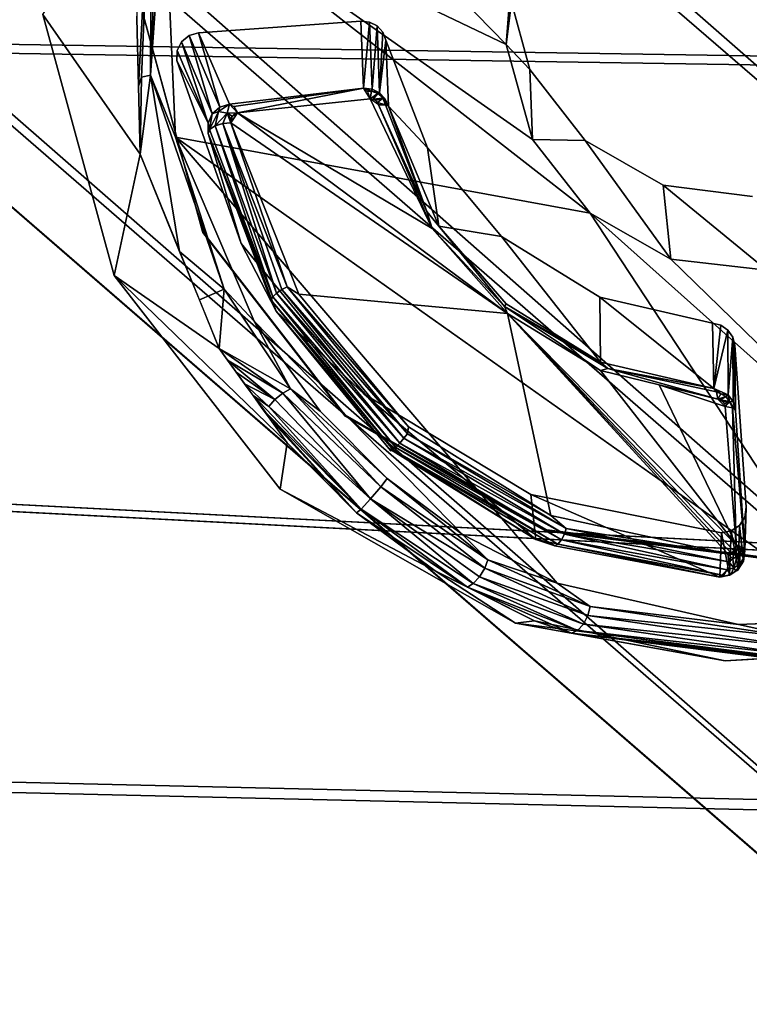
# Model space of a CAD drawing. Units: inches. Extents: x -10.2 to 10.2, y -10.6 to 10.6.
# Drawn here: x 4.5 to 5, y -6.4 to -5.8 of the extents above; entities that cross this region are included whole.
import ezdxf

# ---------------------------------------------------------------- set-up
doc = ezdxf.new("R2010")
doc.units = ezdxf.units.IN
doc.header["$MEASUREMENT"] = 0
for name, color, linetype in [('SEAT-BASE', 5, 'Continuous'), ('SEAT-CUSHION', 5, 'Continuous'), ('SEAT-SEAT', 5, 'Continuous'), ('SEAT-SPACER', 5, 'Continuous')]:
    doc.layers.add(name, color=color, linetype=linetype)

msp = doc.modelspace()

# ---------------------------------------------------------------- linework, layer by layer
at = {"layer": 'SEAT-BASE'}
for points in [[(7.3318, -7.34367, 28.6727), (2.00363, -2.72652, 28.26489), (1.95592, -2.76454, 28.44917), (7.16844, -7.25268, 28.82619)], [(7.3318, -7.34367, 28.6727), (2.00363, -2.72652, 28.26489), (1.98586, -2.76454, 28.07537), (7.19136, -7.27561, 28.49299)], [(7.16844, -7.25268, 28.82619), (1.95592, -2.76454, 28.44917), (1.85551, -2.86841, 28.57883), (6.96809, -7.24088, 28.95948)], [(7.19136, -7.27561, 28.49299), (1.98586, -2.76454, 28.07537), (1.90737, -2.86841, 27.93138), (7.01036, -7.28975, 28.34074)], [(6.96809, -7.24088, 28.95948), (1.85551, -2.86841, 28.57883), (1.72931, -3.01029, 28.61912), (6.77016, -7.35404, 29.02243)], [(7.01036, -7.28975, 28.34074), (1.90737, -2.86841, 27.93138), (1.7892, -3.01029, 27.87151), (6.82736, -7.41909, 28.27645)], [(6.77016, -7.35404, 29.02243), (1.72931, -3.01029, 28.61912), (1.61114, -3.15218, 28.55925), (6.68647, -7.56589, 28.95871)], [(6.82736, -7.41909, 28.27645), (1.7892, -3.01029, 27.87151), (1.663, -3.15218, 27.91181), (6.73874, -7.62095, 28.3538)], [(6.68647, -7.56589, 28.95871), (1.61114, -3.15218, 28.55925), (1.53265, -3.25605, 28.41527), (6.72698, -7.76216, 28.82498)], [(6.73874, -7.62095, 28.3538), (1.663, -3.15218, 27.91181), (1.5626, -3.25605, 28.04146), (6.7601, -7.79753, 28.51066)], [(6.7601, -7.79753, 28.51066), (1.5626, -3.25605, 28.04146), (1.51489, -3.29406, 28.22574), (6.82833, -7.89912, 28.65136)], [(6.72698, -7.76216, 28.82498), (1.53265, -3.25605, 28.41527), (1.51489, -3.29406, 28.22574), (6.84066, -7.91049, 28.67134)]]:
    msp.add_3dface(points, dxfattribs=at)
at = {"layer": 'SEAT-CUSHION'}
for points in [[(-2.02497, -5.5029, 29.78196), (-2.36161, -5.19071, 29.75633), (8.20056, -5.44801, 30.06011), (8.02362, -5.87109, 30.09411)], [(-2.35996, -5.19433, 29.67542), (-2.02336, -5.50696, 29.70108), (8.02764, -5.8754, 30.01324), (8.20415, -5.45183, 29.9792)], [(-1.66129, -5.78311, 29.80818), (-2.02497, -5.5029, 29.78196), (8.02362, -5.87109, 30.09411), (7.8019, -6.27239, 30.12692)], [(-2.02336, -5.50696, 29.70108), (-1.6597, -5.78767, 29.72732), (7.80655, -6.27737, 30.04612), (8.02764, -5.8754, 30.01324)], [(-1.27594, -6.03269, 29.83464), (-1.66129, -5.78311, 29.80818), (7.8019, -6.27239, 30.12692), (7.51656, -6.6311, 30.1551)], [(-1.6597, -5.78767, 29.72732), (-1.27405, -6.0373, 29.75379), (7.52171, -6.63684, 30.07438), (7.80655, -6.27737, 30.04612)], [(-0.87192, -6.25081, 29.86094), (-1.27594, -6.03269, 29.83464), (7.51656, -6.6311, 30.1551), (7.16087, -6.92074, 30.1746)], [(-1.27405, -6.0373, 29.75379), (-0.87022, -6.25636, 29.78014), (7.16651, -6.92751, 30.094), (7.52171, -6.63684, 30.07438)], [(-0.45389, -6.44082, 29.88688), (-0.87192, -6.25081, 29.86094), (7.16087, -6.92074, 30.1746), (6.75502, -7.13572, 30.18453)], [(-0.87022, -6.25636, 29.78014), (-0.45201, -6.44665, 29.80611), (6.76063, -7.14296, 30.10398), (7.16651, -6.92751, 30.094)]]:
    msp.add_3dface(points, dxfattribs=at)
at = {"layer": 'SEAT-SEAT'}
for points in [[(-3.99136, -5.24662, 29.50914), (-3.67626, -5.68748, 29.53913), (9.44258, -5.89078, 29.93007), (9.61234, -5.37711, 29.88535)], [(9.61722, -5.38242, 29.4781), (9.44822, -5.89686, 29.52264), (-3.67343, -5.69286, 29.13279), (-3.98857, -5.25144, 29.10285)], [(-3.67626, -5.68748, 29.53913), (-3.31823, -6.09415, 29.57121), (9.23102, -6.38857, 29.97569), (9.44258, -5.89078, 29.93007)], [(9.44822, -5.89686, 29.52264), (9.2375, -6.39555, 29.56809), (-3.31534, -6.10012, 29.16481), (-3.67343, -5.69286, 29.13279)], [(-3.31823, -6.09415, 29.57121), (-2.92416, -6.46591, 29.60491), (8.97331, -6.86411, 30.02063), (9.23102, -6.38857, 29.97569)], [(9.2375, -6.39555, 29.56809), (8.98067, -6.87212, 29.61291), (-2.9212, -6.4725, 29.19845), (-3.31534, -6.10012, 29.16481)]]:
    msp.add_3dface(points, dxfattribs=at)
at = {"layer": 'SEAT-SPACER'}
for points in [[(4.8519, -5.81493, 28.86169), (4.63686, -5.712, 28.82524), (4.66472, -5.62355, 28.85054)], [(4.66472, -5.62355, 28.85054), (4.8597, -5.75323, 28.86919), (4.8519, -5.81493, 28.86169)], [(4.62898, -5.6855, 28.83697), (4.62066, -5.84117, 28.77652), (4.61964, -5.7984, 28.79678)], [(4.62066, -5.84117, 28.77652), (4.62898, -5.6855, 28.83697), (4.62255, -5.83544, 28.76792)], [(4.62822, -5.83416, 28.76698), (4.62255, -5.83544, 28.76792), (4.62898, -5.6855, 28.83697)], [(4.63413, -5.68591, 28.83414), (4.62822, -5.83416, 28.76698), (4.62898, -5.6855, 28.83697)], [(4.62822, -5.83416, 28.76698), (4.63413, -5.68591, 28.83414), (4.63686, -5.712, 28.82524)], [(4.56063, -5.79602, 29.38507), (4.61758, -5.71285, 28.83729), (4.62169, -5.88394, 28.75626)], [(4.63686, -5.712, 28.82524), (4.64402, -5.87321, 28.74714), (4.62822, -5.83416, 28.76698)], [(4.90457, -5.92102, 28.85327), (4.63686, -5.712, 28.82524), (4.86841, -5.87456, 28.85415)], [(4.90457, -5.92102, 28.85327), (4.64402, -5.87321, 28.74714), (4.63686, -5.712, 28.82524)], [(4.8519, -5.81493, 28.86169), (4.86841, -5.87456, 28.85415), (4.63686, -5.712, 28.82524)], [(4.56063, -5.79602, 29.38507), (4.62169, -5.88394, 28.75626), (4.6054, -5.96007, 29.39773)], [(4.76224, -5.84239, 28.91622), (4.7659, -5.80089, 29.37896), (4.76059, -5.80031, 29.37883)], [(4.7659, -5.80089, 29.37896), (4.76224, -5.84239, 28.91622), (4.76755, -5.84292, 28.91691)], [(4.77068, -5.80329, 29.37922), (4.7659, -5.80089, 29.37896), (4.76755, -5.84292, 28.91691)], [(4.76755, -5.84292, 28.91691), (4.77224, -5.84524, 28.9174), (4.77068, -5.80329, 29.37922)], [(4.7743, -5.80722, 29.37957), (4.77068, -5.80329, 29.37922), (4.77224, -5.84524, 28.9174)], [(4.65254, -5.80922, 29.3776), (4.64778, -5.81318, 29.3778), (4.66709, -5.85857, 28.86758)], [(4.65852, -5.80751, 29.37758), (4.65254, -5.80922, 29.3776), (4.67182, -5.8543, 28.86928)], [(4.65254, -5.80922, 29.3776), (4.66709, -5.85857, 28.86758), (4.67182, -5.8543, 28.86928)], [(4.65852, -5.80751, 29.37758), (4.67182, -5.8543, 28.86928), (4.67784, -5.85239, 28.87091)], [(4.77224, -5.84524, 28.9174), (4.77631, -5.81216, 29.37996), (4.7743, -5.80722, 29.37957)], [(4.64503, -5.81873, 29.37815), (4.66448, -5.86439, 28.86612), (4.64778, -5.81318, 29.3778)], [(4.66709, -5.85857, 28.86758), (4.64778, -5.81318, 29.3778), (4.66448, -5.86439, 28.86612)], [(4.77631, -5.81216, 29.37996), (4.77224, -5.84524, 28.9174), (4.77787, -5.85379, 28.91763)], [(4.80248, -5.87982, 29.38531), (4.77631, -5.81216, 29.37996), (4.77787, -5.85379, 28.91763)], [(4.86678, -5.83069, 29.38287), (4.86841, -5.87456, 28.85415), (4.8519, -5.81493, 28.86169)], [(4.64503, -5.81873, 29.37815), (4.64476, -5.82491, 29.3786), (4.66448, -5.86439, 28.86612)], [(4.62169, -5.88394, 28.75626), (4.62066, -5.84117, 28.77652), (4.62255, -5.83544, 28.76792)], [(4.62822, -5.83416, 28.76698), (4.64654, -5.94496, 28.72008), (4.62169, -5.88394, 28.75626)], [(4.62255, -5.83544, 28.76792), (4.62822, -5.83416, 28.76698), (4.62169, -5.88394, 28.75626)], [(4.62822, -5.83416, 28.76698), (4.64402, -5.87321, 28.74714), (4.67454, -5.96868, 28.68558)], [(4.67454, -5.96868, 28.68558), (4.64654, -5.94496, 28.72008), (4.62822, -5.83416, 28.76698)], [(4.86841, -5.87456, 28.85415), (4.86678, -5.83069, 29.38287), (4.90143, -5.87534, 29.3867)], [(4.76224, -5.84239, 28.91622), (4.67784, -5.85239, 28.87091), (4.68074, -5.85395, 28.86681)], [(4.68074, -5.85395, 28.86681), (4.68303, -5.85784, 28.8641), (4.76224, -5.84239, 28.91622)], [(4.76224, -5.84239, 28.91622), (4.68303, -5.85784, 28.8641), (4.7664, -5.84915, 28.9083)], [(4.76224, -5.84239, 28.91622), (4.7672, -5.84427, 28.91256), (4.76755, -5.84292, 28.91691)], [(4.76224, -5.84239, 28.91622), (4.76461, -5.84441, 28.91125), (4.7672, -5.84427, 28.91256)], [(4.7664, -5.84915, 28.9083), (4.7672, -5.84427, 28.91256), (4.76461, -5.84441, 28.91125)], [(4.7664, -5.84915, 28.9083), (4.77108, -5.84571, 28.91354), (4.7672, -5.84427, 28.91256)], [(4.77108, -5.84571, 28.91354), (4.7664, -5.84915, 28.9083), (4.76814, -5.84931, 28.90893)], [(4.77224, -5.84524, 28.9174), (4.76755, -5.84292, 28.91691), (4.7672, -5.84427, 28.91256)], [(4.77224, -5.84524, 28.9174), (4.7672, -5.84427, 28.91256), (4.77108, -5.84571, 28.91354)], [(4.77108, -5.84571, 28.91354), (4.76814, -5.84931, 28.90893), (4.77429, -5.84861, 28.91376)], [(4.77108, -5.84571, 28.91354), (4.77429, -5.84861, 28.91376), (4.77224, -5.84524, 28.9174)], [(4.7758, -5.849, 28.91765), (4.77224, -5.84524, 28.9174), (4.77429, -5.84861, 28.91376)], [(4.67107, -5.85696, 28.8633), (4.67784, -5.85239, 28.87091), (4.67182, -5.8543, 28.86928)], [(4.67648, -5.85813, 28.86092), (4.67784, -5.85239, 28.87091), (4.67107, -5.85696, 28.8633)], [(4.68303, -5.85784, 28.8641), (4.67784, -5.85239, 28.87091), (4.67648, -5.85813, 28.86092)], [(4.68303, -5.85784, 28.8641), (4.8053, -5.93055, 28.89148), (4.7664, -5.84915, 28.9083)], [(4.77159, -5.85294, 28.90897), (4.7664, -5.84915, 28.9083), (4.8053, -5.93055, 28.89148)], [(4.77429, -5.84861, 28.91376), (4.76814, -5.84931, 28.90893), (4.7697, -5.85007, 28.90926)], [(4.77089, -5.85133, 28.90927), (4.77429, -5.84861, 28.91376), (4.7697, -5.85007, 28.90926)], [(4.77595, -5.85286, 28.91247), (4.77429, -5.84861, 28.91376), (4.77089, -5.85133, 28.90927)], [(4.77089, -5.85133, 28.90927), (4.77159, -5.85294, 28.90897), (4.77595, -5.85286, 28.91247)], [(4.77595, -5.85286, 28.91247), (4.77159, -5.85294, 28.90897), (4.80201, -5.92001, 28.89575)], [(4.80201, -5.92001, 28.89575), (4.77159, -5.85294, 28.90897), (4.8053, -5.93055, 28.89148)], [(4.77429, -5.84861, 28.91376), (4.77787, -5.85379, 28.91763), (4.7758, -5.849, 28.91765)], [(4.77429, -5.84861, 28.91376), (4.77595, -5.85286, 28.91247), (4.77787, -5.85379, 28.91763)], [(4.80201, -5.92001, 28.89575), (4.77787, -5.85379, 28.91763), (4.77595, -5.85286, 28.91247)], [(4.80958, -5.92905, 28.89928), (4.80248, -5.87982, 29.38531), (4.77787, -5.85379, 28.91763)], [(4.80201, -5.92001, 28.89575), (4.80958, -5.92905, 28.89928), (4.77787, -5.85379, 28.91763)], [(4.66545, -5.8684, 28.86058), (4.66709, -5.85857, 28.86758), (4.66448, -5.86439, 28.86612)], [(4.66709, -5.85857, 28.86758), (4.66545, -5.8684, 28.86058), (4.67107, -5.85696, 28.8633)], [(4.66545, -5.8684, 28.86058), (4.6689, -5.86611, 28.85734), (4.67107, -5.85696, 28.8633)], [(4.67182, -5.8543, 28.86928), (4.66709, -5.85857, 28.86758), (4.67107, -5.85696, 28.8633)], [(4.67648, -5.85813, 28.86092), (4.67107, -5.85696, 28.8633), (4.6689, -5.86611, 28.85734)], [(4.67648, -5.85813, 28.86092), (4.6689, -5.86611, 28.85734), (4.67382, -5.86457, 28.85632)], [(4.67382, -5.86457, 28.85632), (4.67886, -5.86423, 28.85778), (4.67648, -5.85813, 28.86092)], [(4.6796, -5.86002, 28.86079), (4.68303, -5.85784, 28.8641), (4.67648, -5.85813, 28.86092)], [(4.67881, -5.86203, 28.8591), (4.6796, -5.86002, 28.86079), (4.67648, -5.85813, 28.86092)], [(4.67648, -5.85813, 28.86092), (4.67886, -5.86423, 28.85778), (4.67881, -5.86203, 28.8591)], [(4.67886, -5.86423, 28.85778), (4.68303, -5.85784, 28.8641), (4.6796, -5.86002, 28.86079)], [(4.68303, -5.85784, 28.8641), (4.67886, -5.86423, 28.85778), (4.85263, -5.98394, 28.88912)], [(4.6796, -5.86002, 28.86079), (4.68303, -5.85784, 28.8641), (4.6811, -5.85853, 28.86256)], [(4.8053, -5.93055, 28.89148), (4.68303, -5.85784, 28.8641), (4.85263, -5.98394, 28.88912)], [(4.66443, -5.87083, 28.86513), (4.66545, -5.8684, 28.86058), (4.66448, -5.86439, 28.86612)], [(4.6689, -5.86611, 28.85734), (4.66545, -5.8684, 28.86058), (4.70507, -5.97353, 28.80984)], [(4.6689, -5.86611, 28.85734), (4.7075, -5.97118, 28.80752), (4.67382, -5.86457, 28.85632)], [(4.6689, -5.86611, 28.85734), (4.70507, -5.97353, 28.80984), (4.7075, -5.97118, 28.80752)], [(4.67382, -5.86457, 28.85632), (4.71418, -5.9673, 28.8072), (4.67886, -5.86423, 28.85778)], [(4.71082, -5.96894, 28.80663), (4.67382, -5.86457, 28.85632), (4.7075, -5.97118, 28.80752)], [(4.71082, -5.96894, 28.80663), (4.71418, -5.9673, 28.8072), (4.67382, -5.86457, 28.85632)], [(4.67886, -5.86423, 28.85778), (4.71418, -5.9673, 28.8072), (4.72144, -5.97177, 28.80749)], [(4.67886, -5.86423, 28.85778), (4.72144, -5.97177, 28.80749), (4.85263, -5.98394, 28.88912)], [(4.70507, -5.97353, 28.80984), (4.66545, -5.8684, 28.86058), (4.66443, -5.87083, 28.86513)], [(4.70736, -5.98255, 28.81366), (4.66443, -5.87083, 28.86513), (4.6853, -5.9401, 29.38764)], [(4.70397, -5.97546, 28.8129), (4.66443, -5.87083, 28.86513), (4.705, -5.97639, 28.8165)], [(4.70397, -5.97546, 28.8129), (4.70507, -5.97353, 28.80984), (4.66443, -5.87083, 28.86513)], [(4.67454, -5.96868, 28.68558), (4.64402, -5.87321, 28.74714), (4.69339, -5.98892, 28.67748)], [(4.90457, -5.92102, 28.85327), (5.07269, -6.17656, 28.82474), (4.64402, -5.87321, 28.74714)], [(4.9553, -5.94987, 28.86111), (4.90143, -5.87534, 29.3867), (4.95059, -5.90333, 29.38958)], [(4.62169, -5.88394, 28.75626), (4.6714, -6.00597, 28.68391), (4.6054, -5.96007, 29.39773)], [(4.84892, -5.93561, 29.39016), (4.80248, -5.87982, 29.38531), (4.80958, -5.92905, 28.89928)], [(4.95059, -5.90333, 29.38958), (5.0157, -5.95688, 28.87481), (4.9553, -5.94987, 28.86111)], [(4.80958, -5.92905, 28.89928), (4.80201, -5.92001, 28.89575), (4.85084, -5.97954, 28.89104)], [(4.8053, -5.93055, 28.89148), (4.85084, -5.97954, 28.89104), (4.80201, -5.92001, 28.89575)], [(5.16312, -6.15181, 28.87217), (4.90457, -5.92102, 28.85327), (4.9553, -5.94987, 28.86111)], [(4.90457, -5.92102, 28.85327), (5.16312, -6.15181, 28.87217), (5.07269, -6.17656, 28.82474)], [(4.8053, -5.93055, 28.89148), (4.85263, -5.98394, 28.88912), (4.85084, -5.97954, 28.89104)], [(4.85084, -5.97954, 28.89104), (4.85182, -5.97786, 28.89673), (4.80958, -5.92905, 28.89928)], [(4.76251, -6.03479, 29.39583), (4.70736, -5.98255, 28.81366), (4.6853, -5.9401, 29.38764)], [(4.91078, -5.97369, 29.39399), (4.84892, -5.93561, 29.39016), (4.91109, -6.01462, 28.90861)], [(4.64654, -5.94496, 28.72008), (4.67454, -5.96868, 28.68558), (4.65897, -5.97547, 28.70199)], [(5.16312, -6.15181, 28.87217), (4.9553, -5.94987, 28.86111), (5.0157, -5.95688, 28.87481)], [(4.6054, -5.96007, 29.39773), (4.6714, -6.00597, 28.68391), (4.71412, -6.06531, 28.65485)], [(4.71412, -6.06531, 28.65485), (4.70972, -6.09446, 29.40927), (4.6054, -5.96007, 29.39773)], [(4.6714, -6.00597, 28.68391), (4.65897, -5.97547, 28.70199), (4.67454, -5.96868, 28.68558)], [(4.67454, -5.96868, 28.68558), (4.71633, -6.03132, 28.65034), (4.6714, -6.00597, 28.68391)], [(4.69339, -5.98892, 28.67748), (4.71633, -6.03132, 28.65034), (4.67454, -5.96868, 28.68558)], [(4.78492, -6.06551, 28.78517), (4.7075, -5.97118, 28.80752), (4.70507, -5.97353, 28.80984)], [(4.71082, -5.96894, 28.80663), (4.7075, -5.97118, 28.80752), (4.78761, -6.06244, 28.78476)], [(4.78761, -6.06244, 28.78476), (4.7075, -5.97118, 28.80752), (4.78492, -6.06551, 28.78517)], [(4.71418, -5.9673, 28.8072), (4.71082, -5.96894, 28.80663), (4.78993, -6.05966, 28.78586)], [(4.78993, -6.05966, 28.78586), (4.71082, -5.96894, 28.80663), (4.78761, -6.06244, 28.78476)], [(4.79044, -6.05528, 28.78902), (4.72144, -5.97177, 28.80749), (4.71418, -5.9673, 28.8072)], [(4.79044, -6.05528, 28.78902), (4.71418, -5.9673, 28.8072), (4.78993, -6.05966, 28.78586)], [(4.70507, -5.97353, 28.80984), (4.70397, -5.97546, 28.8129), (4.78249, -6.06813, 28.78718)], [(4.70736, -5.98255, 28.81366), (4.70397, -5.97546, 28.8129), (4.705, -5.97639, 28.8165)], [(4.70397, -5.97546, 28.8129), (4.70736, -5.98255, 28.81366), (4.78083, -6.06977, 28.79016)], [(4.78249, -6.06813, 28.78718), (4.70397, -5.97546, 28.8129), (4.78083, -6.06977, 28.79016)], [(4.70507, -5.97353, 28.80984), (4.78249, -6.06813, 28.78718), (4.78492, -6.06551, 28.78517)], [(4.85084, -5.97954, 28.89104), (4.91109, -6.01462, 28.90861), (4.85182, -5.97786, 28.89673)], [(4.91078, -5.97369, 29.39399), (4.98248, -6.03113, 28.93402), (4.98162, -5.99009, 29.3964)], [(4.98248, -6.03113, 28.93402), (4.91078, -5.97369, 29.39399), (4.91109, -6.01462, 28.90861)], [(4.70736, -5.98255, 28.81366), (4.77939, -6.07039, 28.79447), (4.78083, -6.06977, 28.79016)], [(4.91109, -6.01462, 28.90861), (4.85084, -5.97954, 28.89104), (4.91586, -6.01867, 28.90487)], [(4.91586, -6.01867, 28.90487), (4.85084, -5.97954, 28.89104), (4.91112, -6.01983, 28.90112)], [(4.85263, -5.98394, 28.88912), (4.91112, -6.01983, 28.90112), (4.85084, -5.97954, 28.89104)], [(4.88, -6.11101, 28.81847), (4.9913, -6.13502, 28.88281), (4.85263, -5.98394, 28.88912)], [(4.85263, -5.98394, 28.88912), (4.9913, -6.13502, 28.88281), (4.99336, -6.13464, 28.88429)], [(4.99336, -6.13464, 28.88429), (4.99509, -6.13343, 28.88607), (4.85263, -5.98394, 28.88912)], [(4.99509, -6.13343, 28.88607), (4.99645, -6.12948, 28.8892), (4.85263, -5.98394, 28.88912)], [(4.85263, -5.98394, 28.88912), (4.99645, -6.12948, 28.8892), (4.91112, -6.01983, 28.90112)], [(4.69339, -5.98892, 28.67748), (4.7349, -6.04548, 28.64951), (4.71633, -6.03132, 28.65034)], [(4.9868, -5.99139, 29.39659), (4.98162, -5.99009, 29.3964), (4.98248, -6.03113, 28.93402)], [(4.9868, -5.99139, 29.39659), (4.98248, -6.03113, 28.93402), (4.9912, -5.99442, 29.39688)], [(4.98248, -6.03113, 28.93402), (4.99145, -6.03519, 28.93496), (4.9912, -5.99442, 29.39688)], [(4.9912, -5.99442, 29.39688), (4.99145, -6.03519, 28.93496), (4.99426, -5.9988, 29.39725)], [(4.99145, -6.03519, 28.93496), (4.99463, -6.03963, 28.93511), (4.99426, -5.9988, 29.39725)], [(4.99426, -5.9988, 29.39725), (4.99601, -6.04499, 28.93495), (4.99557, -6.00397, 29.39765)], [(4.99601, -6.04499, 28.93495), (4.99426, -5.9988, 29.39725), (4.99463, -6.03963, 28.93511)], [(4.71154, -6.03408, 28.64832), (4.67674, -6.01339, 28.68027), (4.6714, -6.00597, 28.68391)], [(4.6714, -6.00597, 28.68391), (4.71633, -6.03132, 28.65034), (4.71154, -6.03408, 28.64832)], [(4.70652, -6.03809, 28.64856), (4.67674, -6.01339, 28.68027), (4.71154, -6.03408, 28.64832)], [(4.67674, -6.01339, 28.68027), (4.70652, -6.03809, 28.64856), (4.68208, -6.02081, 28.67664)], [(4.91109, -6.01462, 28.90861), (4.91586, -6.01867, 28.90487), (4.98248, -6.03113, 28.93402)], [(4.70652, -6.03809, 28.64856), (4.68742, -6.02823, 28.67301), (4.68208, -6.02081, 28.67664)], [(4.91586, -6.01867, 28.90487), (4.91112, -6.01983, 28.90112), (4.98498, -6.03788, 28.92607)], [(4.99645, -6.12948, 28.8892), (4.94805, -6.02885, 28.91359), (4.91112, -6.01983, 28.90112)], [(4.98414, -6.03329, 28.92915), (4.98248, -6.03113, 28.93402), (4.91586, -6.01867, 28.90487)], [(4.98498, -6.03788, 28.92607), (4.98414, -6.03329, 28.92915), (4.91586, -6.01867, 28.90487)], [(4.70262, -6.04241, 28.6513), (4.68742, -6.02823, 28.67301), (4.70652, -6.03809, 28.64856)], [(4.69276, -6.03564, 28.66938), (4.68742, -6.02823, 28.67301), (4.70262, -6.04241, 28.6513)], [(4.77304, -6.09294, 28.63512), (4.71154, -6.03408, 28.64832), (4.71633, -6.03132, 28.65034)], [(4.71633, -6.03132, 28.65034), (4.7349, -6.04548, 28.64951), (4.77703, -6.08763, 28.6427)], [(4.71633, -6.03132, 28.65034), (4.77703, -6.08763, 28.6427), (4.77304, -6.09294, 28.63512)], [(4.98498, -6.03788, 28.92607), (4.94805, -6.02885, 28.91359), (4.98949, -6.04251, 28.92617)], [(4.99645, -6.12948, 28.8892), (4.98949, -6.04251, 28.92617), (4.94805, -6.02885, 28.91359)], [(4.98414, -6.03329, 28.92915), (4.98677, -6.0344, 28.92925), (4.98248, -6.03113, 28.93402)], [(4.98248, -6.03113, 28.93402), (4.98677, -6.0344, 28.92925), (4.99145, -6.03519, 28.93496)], [(4.98498, -6.03788, 28.92607), (4.98677, -6.0344, 28.92925), (4.98414, -6.03329, 28.92915)], [(4.76065, -6.10694, 28.6384), (4.69276, -6.03564, 28.66938), (4.70262, -6.04241, 28.6513)], [(4.69276, -6.03564, 28.66938), (4.76065, -6.10694, 28.6384), (4.70064, -6.04595, 28.65558)], [(4.69276, -6.03564, 28.66938), (4.70064, -6.04595, 28.65558), (4.6981, -6.04306, 28.66575)], [(4.70262, -6.04241, 28.6513), (4.70652, -6.03809, 28.64856), (4.76662, -6.10051, 28.63343)], [(4.71154, -6.03408, 28.64832), (4.76662, -6.10051, 28.63343), (4.70652, -6.03809, 28.64856)], [(4.77304, -6.09294, 28.63512), (4.76662, -6.10051, 28.63343), (4.71154, -6.03408, 28.64832)], [(4.8706, -6.12595, 28.82497), (4.76251, -6.03479, 29.39583), (4.86729, -6.09782, 29.40222)], [(4.98997, -6.03627, 28.92983), (4.98677, -6.0344, 28.92925), (4.98498, -6.03788, 28.92607)], [(4.98498, -6.03788, 28.92607), (4.9866, -6.0383, 28.92655), (4.98997, -6.03627, 28.92983)], [(4.98997, -6.03627, 28.92983), (4.9866, -6.0383, 28.92655), (4.99228, -6.03922, 28.92968)], [(4.99228, -6.03922, 28.92968), (4.9866, -6.0383, 28.92655), (4.98795, -6.03922, 28.92674)], [(4.98677, -6.0344, 28.92925), (4.98997, -6.03627, 28.92983), (4.99145, -6.03519, 28.93496)], [(4.98795, -6.03922, 28.92674), (4.98902, -6.0407, 28.92663), (4.99228, -6.03922, 28.92968)], [(4.98949, -6.04251, 28.92617), (4.99228, -6.03922, 28.92968), (4.98902, -6.0407, 28.92663)], [(4.98949, -6.04251, 28.92617), (4.99415, -6.04335, 28.92964), (4.99228, -6.03922, 28.92968)], [(4.99228, -6.03922, 28.92968), (4.99145, -6.03519, 28.93496), (4.98997, -6.03627, 28.92983)], [(4.99228, -6.03922, 28.92968), (4.99463, -6.03963, 28.93511), (4.99145, -6.03519, 28.93496)], [(4.99601, -6.04499, 28.93495), (4.99463, -6.03963, 28.93511), (4.99228, -6.03922, 28.92968)], [(4.99228, -6.03922, 28.92968), (4.99415, -6.04335, 28.92964), (4.99601, -6.04499, 28.93495)], [(4.6981, -6.04306, 28.66575), (4.70064, -6.04595, 28.65558), (4.70344, -6.05048, 28.66211)], [(4.70262, -6.04241, 28.6513), (4.76662, -6.10051, 28.63343), (4.76065, -6.10694, 28.6384)], [(4.99415, -6.04335, 28.92964), (4.98949, -6.04251, 28.92617), (4.99645, -6.12948, 28.8892)], [(4.99601, -6.04499, 28.93495), (4.99415, -6.04335, 28.92964), (5.00193, -6.13327, 28.89687)], [(5.00193, -6.13327, 28.89687), (4.99415, -6.04335, 28.92964), (4.99645, -6.12948, 28.8892)], [(4.99897, -6.08913, 28.91591), (4.99601, -6.04499, 28.93495), (5.00193, -6.13327, 28.89687)], [(4.70064, -6.04595, 28.65558), (4.76065, -6.10694, 28.6384), (4.75784, -6.10932, 28.64778)], [(4.75784, -6.10932, 28.64778), (4.70344, -6.05048, 28.66211), (4.70064, -6.04595, 28.65558)], [(4.71412, -6.06531, 28.65485), (4.70344, -6.05048, 28.66211), (4.75784, -6.10932, 28.64778)], [(4.79044, -6.05528, 28.78902), (4.78993, -6.05966, 28.78586), (4.88, -6.11101, 28.81847)], [(4.78761, -6.06244, 28.78476), (4.78492, -6.06551, 28.78517), (4.88844, -6.1228, 28.82093)], [(4.88954, -6.1192, 28.82132), (4.78993, -6.05966, 28.78586), (4.78761, -6.06244, 28.78476)], [(4.78761, -6.06244, 28.78476), (4.88844, -6.1228, 28.82093), (4.88954, -6.1192, 28.82132)], [(4.88954, -6.1192, 28.82132), (4.88, -6.11101, 28.81847), (4.78993, -6.05966, 28.78586)], [(4.8706, -6.12595, 28.82497), (4.78083, -6.06977, 28.79016), (4.77813, -6.06885, 28.79481)], [(4.77939, -6.07039, 28.79447), (4.77813, -6.06885, 28.79481), (4.78083, -6.06977, 28.79016)], [(4.78249, -6.06813, 28.78718), (4.78083, -6.06977, 28.79016), (4.88441, -6.12889, 28.82428)], [(4.8706, -6.12595, 28.82497), (4.88238, -6.13002, 28.82727), (4.78083, -6.06977, 28.79016)], [(4.88238, -6.13002, 28.82727), (4.88441, -6.12889, 28.82428), (4.78083, -6.06977, 28.79016)], [(4.78492, -6.06551, 28.78517), (4.78249, -6.06813, 28.78718), (4.88661, -6.12633, 28.82194)], [(4.78249, -6.06813, 28.78718), (4.88441, -6.12889, 28.82428), (4.88661, -6.12633, 28.82194)], [(4.88661, -6.12633, 28.82194), (4.88844, -6.1228, 28.82093), (4.78492, -6.06551, 28.78517)], [(4.84028, -6.13873, 28.66028), (4.77304, -6.09294, 28.63512), (4.77703, -6.08763, 28.6427)], [(4.84028, -6.13873, 28.66028), (4.77703, -6.08763, 28.6427), (4.82436, -6.12288, 28.6569)], [(4.70972, -6.09446, 29.40927), (4.80721, -6.14585, 28.66254), (4.8577, -6.17873, 29.41794)], [(4.83839, -6.14402, 28.6585), (4.76662, -6.10051, 28.63343), (4.77304, -6.09294, 28.63512)], [(4.84028, -6.13873, 28.66028), (4.83839, -6.14402, 28.6585), (4.77304, -6.09294, 28.63512)], [(4.83114, -6.15379, 28.66161), (4.76065, -6.10694, 28.6384), (4.76662, -6.10051, 28.63343)], [(4.83511, -6.14954, 28.65887), (4.83114, -6.15379, 28.66161), (4.76662, -6.10051, 28.63343)], [(4.83839, -6.14402, 28.6585), (4.83511, -6.14954, 28.65887), (4.76662, -6.10051, 28.63343)], [(4.86729, -6.09782, 29.40222), (4.98611, -6.14963, 28.8909), (4.8706, -6.12595, 28.82497)], [(4.98611, -6.14963, 28.8909), (4.86729, -6.09782, 29.40222), (4.98731, -6.12179, 29.40604)], [(4.75784, -6.10932, 28.64778), (4.76065, -6.10694, 28.6384), (4.82753, -6.15591, 28.66575)], [(4.82753, -6.15591, 28.66575), (4.76065, -6.10694, 28.6384), (4.83114, -6.15379, 28.66161)], [(5.00193, -6.13327, 28.89687), (5.00102, -6.13962, 28.89565), (5.00266, -6.10578, 29.40514)], [(4.75784, -6.10932, 28.64778), (4.82753, -6.15591, 28.66575), (4.80721, -6.14585, 28.66254)], [(4.88954, -6.1192, 28.82132), (4.9913, -6.13502, 28.88281), (4.88, -6.11101, 28.81847)], [(4.88844, -6.1228, 28.82093), (4.99179, -6.14015, 28.88179), (4.88954, -6.1192, 28.82132)], [(4.99179, -6.14015, 28.88179), (4.9913, -6.13502, 28.88281), (4.88954, -6.1192, 28.82132)], [(4.99853, -6.11717, 29.4059), (4.99764, -6.145, 28.89407), (4.99341, -6.12066, 29.40606)], [(5.00102, -6.13962, 28.89565), (4.99764, -6.145, 28.89407), (4.99853, -6.11717, 29.4059)], [(4.82436, -6.12288, 28.6569), (4.88401, -6.15356, 28.69352), (4.84028, -6.13873, 28.66028)], [(4.88238, -6.13002, 28.82727), (4.8706, -6.12595, 28.82497), (4.98611, -6.14963, 28.8909)], [(4.88441, -6.12889, 28.82428), (4.98878, -6.14863, 28.88648), (4.88661, -6.12633, 28.82194)], [(4.88661, -6.12633, 28.82194), (4.99087, -6.14515, 28.88314), (4.88844, -6.1228, 28.82093)], [(4.98878, -6.14863, 28.88648), (4.99087, -6.14515, 28.88314), (4.88661, -6.12633, 28.82194)], [(4.99087, -6.14515, 28.88314), (4.99179, -6.14015, 28.88179), (4.88844, -6.1228, 28.82093)], [(4.98731, -6.12179, 29.40604), (4.99236, -6.14856, 28.89238), (4.98611, -6.14963, 28.8909)], [(4.99236, -6.14856, 28.89238), (4.98731, -6.12179, 29.40604), (4.99341, -6.12066, 29.40606)], [(4.99236, -6.14856, 28.89238), (4.99341, -6.12066, 29.40606), (4.99764, -6.145, 28.89407)], [(4.88238, -6.13002, 28.82727), (4.98611, -6.14963, 28.8909), (4.88441, -6.12889, 28.82428)], [(4.98611, -6.14963, 28.8909), (4.98878, -6.14863, 28.88648), (4.88441, -6.12889, 28.82428)], [(4.99712, -6.13649, 28.88633), (4.99618, -6.13161, 28.88779), (4.99509, -6.13343, 28.88607)], [(4.99618, -6.13161, 28.88779), (4.99886, -6.13385, 28.88893), (4.99645, -6.12948, 28.8892)], [(4.99886, -6.13385, 28.88893), (4.99618, -6.13161, 28.88779), (4.99712, -6.13649, 28.88633)], [(5.00035, -6.13096, 28.89241), (4.99645, -6.12948, 28.8892), (4.99886, -6.13385, 28.88893)], [(5.00035, -6.13096, 28.89241), (4.99886, -6.13385, 28.88893), (5.00193, -6.13327, 28.89687)], [(4.84028, -6.13873, 28.66028), (4.9046, -6.16806, 28.70403), (4.83839, -6.14402, 28.6585)], [(4.84028, -6.13873, 28.66028), (4.88401, -6.15356, 28.69352), (4.9046, -6.16806, 28.70403)], [(4.9913, -6.13502, 28.88281), (4.99443, -6.13814, 28.88371), (4.99509, -6.13343, 28.88607)], [(4.9913, -6.13502, 28.88281), (4.99179, -6.14015, 28.88179), (4.99443, -6.13814, 28.88371)], [(4.99179, -6.14015, 28.88179), (4.99496, -6.14383, 28.88548), (4.99443, -6.13814, 28.88371)], [(4.99509, -6.13343, 28.88607), (4.99443, -6.13814, 28.88371), (4.99712, -6.13649, 28.88633)], [(4.99496, -6.14383, 28.88548), (4.99712, -6.13649, 28.88633), (4.99443, -6.13814, 28.88371)], [(4.99496, -6.14383, 28.88548), (4.99871, -6.14154, 28.88915), (4.99712, -6.13649, 28.88633)], [(4.99871, -6.14154, 28.88915), (4.99886, -6.13385, 28.88893), (4.99712, -6.13649, 28.88633)], [(5.00111, -6.13787, 28.89276), (4.99886, -6.13385, 28.88893), (4.99871, -6.14154, 28.88915)], [(4.99871, -6.14154, 28.88915), (4.99933, -6.14231, 28.89486), (5.00111, -6.13787, 28.89276)], [(5.00111, -6.13787, 28.89276), (5.00193, -6.13327, 28.89687), (4.99886, -6.13385, 28.88893)], [(5.00111, -6.13787, 28.89276), (4.99933, -6.14231, 28.89486), (5.00102, -6.13962, 28.89565)], [(5.00111, -6.13787, 28.89276), (5.00102, -6.13962, 28.89565), (5.00193, -6.13327, 28.89687)], [(4.83511, -6.14954, 28.65887), (4.83839, -6.14402, 28.6585), (4.9033, -6.17376, 28.70332)], [(4.83839, -6.14402, 28.6585), (4.9046, -6.16806, 28.70403), (4.9033, -6.17376, 28.70332)], [(4.99179, -6.14015, 28.88179), (4.99087, -6.14515, 28.88314), (4.99496, -6.14383, 28.88548)], [(4.99496, -6.14383, 28.88548), (4.99087, -6.14515, 28.88314), (4.99306, -6.14801, 28.88957)], [(4.99632, -6.14589, 28.89365), (4.99496, -6.14383, 28.88548), (4.99306, -6.14801, 28.88957)], [(4.99871, -6.14154, 28.88915), (4.99496, -6.14383, 28.88548), (4.99632, -6.14589, 28.89365)], [(4.9972, -6.14545, 28.89365), (4.99871, -6.14154, 28.88915), (4.99632, -6.14589, 28.89365)], [(4.99871, -6.14154, 28.88915), (4.9972, -6.14545, 28.89365), (4.99764, -6.145, 28.89407)], [(4.99764, -6.145, 28.89407), (4.99933, -6.14231, 28.89486), (4.99871, -6.14154, 28.88915)], [(4.80721, -6.14585, 28.66254), (4.82753, -6.15591, 28.66575), (4.8697, -6.17722, 28.70059)], [(4.8577, -6.17873, 29.41794), (4.80721, -6.14585, 28.66254), (4.8697, -6.17722, 28.70059)], [(4.83114, -6.15379, 28.66161), (4.83511, -6.14954, 28.65887), (4.90047, -6.17937, 28.7047)], [(4.9033, -6.17376, 28.70332), (4.90047, -6.17937, 28.7047), (4.83511, -6.14954, 28.65887)], [(4.98611, -6.14963, 28.8909), (4.99306, -6.14801, 28.88957), (4.99087, -6.14515, 28.88314)], [(4.99306, -6.14801, 28.88957), (4.98611, -6.14963, 28.8909), (4.99236, -6.14856, 28.89238)], [(4.99236, -6.14856, 28.89238), (4.995, -6.14678, 28.89322), (4.99306, -6.14801, 28.88957)], [(4.995, -6.14678, 28.89322), (4.99632, -6.14589, 28.89365), (4.99306, -6.14801, 28.88957)], [(4.9972, -6.14545, 28.89365), (4.99632, -6.14589, 28.89365), (4.99764, -6.145, 28.89407)], [(4.82753, -6.15591, 28.66575), (4.83114, -6.15379, 28.66161), (4.89668, -6.18333, 28.70808)], [(4.89298, -6.18487, 28.71239), (4.8697, -6.17722, 28.70059), (4.82753, -6.15591, 28.66575)], [(4.89298, -6.18487, 28.71239), (4.82753, -6.15591, 28.66575), (4.89668, -6.18333, 28.70808)], [(4.90047, -6.17937, 28.7047), (4.89668, -6.18333, 28.70808), (4.83114, -6.15379, 28.66161)], [(4.99787, -6.17945, 28.77581), (4.9046, -6.16806, 28.70403), (4.88401, -6.15356, 28.69352)], [(4.9033, -6.17376, 28.70332), (4.9046, -6.16806, 28.70403), (5.03624, -6.18777, 28.79968)], [(5.03624, -6.18777, 28.79968), (4.9046, -6.16806, 28.70403), (4.99787, -6.17945, 28.77581)], [(4.90047, -6.17937, 28.7047), (4.9033, -6.17376, 28.70332), (5.03568, -6.19347, 28.80103)], [(5.03568, -6.19347, 28.80103), (4.9033, -6.17376, 28.70332), (5.03624, -6.18777, 28.79968)], [(4.98956, -6.20231, 28.78607), (4.8577, -6.17873, 29.41794), (4.8697, -6.17722, 28.70059)], [(5.02682, -6.20006, 29.42242), (4.8577, -6.17873, 29.41794), (4.98956, -6.20231, 28.78607)], [(4.8697, -6.17722, 28.70059), (4.89298, -6.18487, 28.71239), (4.98956, -6.20231, 28.78607)], [(4.89668, -6.18333, 28.70808), (4.90047, -6.17937, 28.7047), (5.03369, -6.19855, 28.80444)], [(5.03568, -6.19347, 28.80103), (5.03369, -6.19855, 28.80444), (4.90047, -6.17937, 28.7047)], [(4.99787, -6.17945, 28.77581), (5.07269, -6.17656, 28.82474), (5.03624, -6.18777, 28.79968)], [(4.89298, -6.18487, 28.71239), (4.89668, -6.18333, 28.70808), (5.03063, -6.20151, 28.80926)], [(4.89298, -6.18487, 28.71239), (5.02738, -6.20189, 28.81416), (5.02911, -6.19997, 28.81146)], [(4.89298, -6.18487, 28.71239), (5.02911, -6.19997, 28.81146), (4.98956, -6.20231, 28.78607)], [(5.02738, -6.20189, 28.81416), (4.89298, -6.18487, 28.71239), (5.03063, -6.20151, 28.80926)], [(5.03369, -6.19855, 28.80444), (5.03063, -6.20151, 28.80926), (4.89668, -6.18333, 28.70808)], [(5.02682, -6.20006, 29.42242), (4.98956, -6.20231, 28.78607), (5.06867, -6.19762, 28.83685)]]:
    msp.add_3dface(points, dxfattribs=at)
for points, invisible_edges in [([(4.8519, -5.81493, 28.86169), (4.85908, -5.72015, 29.37473), (4.85191, -5.7762, 29.37867)], 12), ([(4.8519, -5.81493, 28.86169), (4.8597, -5.75323, 28.86919), (4.85908, -5.72015, 29.37473)], 2), ([(4.76772, -5.76077, 29.37609), (4.76332, -5.76383, 29.37623), (4.77068, -5.80329, 29.37922)], 14), ([(4.7743, -5.80722, 29.37957), (4.77076, -5.75638, 29.37582), (4.76772, -5.76077, 29.37609)], 13), ([(4.77068, -5.80329, 29.37922), (4.7743, -5.80722, 29.37957), (4.76772, -5.76077, 29.37609)], 14), ([(4.77076, -5.75638, 29.37582), (4.7743, -5.80722, 29.37957), (4.85191, -5.7762, 29.37867)], 15), ([(4.65607, -5.77235, 29.37499), (4.76059, -5.80031, 29.37883), (4.75814, -5.76514, 29.37624)], 3), ([(4.75814, -5.76514, 29.37624), (4.7659, -5.80089, 29.37896), (4.76332, -5.76383, 29.37623)], 3), ([(4.7659, -5.80089, 29.37896), (4.75814, -5.76514, 29.37624), (4.76059, -5.80031, 29.37883)], 3), ([(4.76332, -5.76383, 29.37623), (4.7659, -5.80089, 29.37896), (4.77068, -5.80329, 29.37922)], 13), ([(4.65254, -5.80922, 29.3776), (4.64992, -5.77149, 29.37482), (4.62267, -5.79237, 29.37586)], 15), ([(4.64992, -5.77149, 29.37482), (4.65852, -5.80751, 29.37758), (4.65607, -5.77235, 29.37499)], 3), ([(4.64992, -5.77149, 29.37482), (4.65254, -5.80922, 29.3776), (4.65852, -5.80751, 29.37758)], 13), ([(4.76059, -5.80031, 29.37883), (4.65607, -5.77235, 29.37499), (4.65852, -5.80751, 29.37758)], 3), ([(4.85191, -5.7762, 29.37867), (4.7743, -5.80722, 29.37957), (4.77631, -5.81216, 29.37996)], 13), ([(4.77631, -5.81216, 29.37996), (4.86678, -5.83069, 29.38287), (4.85191, -5.7762, 29.37867)], 13), ([(4.8519, -5.81493, 28.86169), (4.85191, -5.7762, 29.37867), (4.86678, -5.83069, 29.38287)], 1), ([(4.62249, -5.79165, 29.38583), (4.56063, -5.79602, 29.38507), (4.66091, -5.93242, 29.39669)], 3), ([(4.66108, -5.93314, 29.38672), (4.62249, -5.79165, 29.38583), (4.66091, -5.93242, 29.39669)], 12), ([(4.62249, -5.79165, 29.38583), (4.66108, -5.93314, 29.38672), (4.62267, -5.79237, 29.37586)], 12), ([(4.66091, -5.93242, 29.39669), (4.56063, -5.79602, 29.38507), (4.6054, -5.96007, 29.39773)], 13), ([(4.62267, -5.79237, 29.37586), (4.66108, -5.93314, 29.38672), (4.64476, -5.82491, 29.3786)], 14), ([(4.64778, -5.81318, 29.3778), (4.65254, -5.80922, 29.3776), (4.62267, -5.79237, 29.37586)], 14), ([(4.64503, -5.81873, 29.37815), (4.64778, -5.81318, 29.3778), (4.62267, -5.79237, 29.37586)], 14), ([(4.62267, -5.79237, 29.37586), (4.64476, -5.82491, 29.3786), (4.64503, -5.81873, 29.37815)], 13), ([(4.76224, -5.84239, 28.91622), (4.76059, -5.80031, 29.37883), (4.65852, -5.80751, 29.37758)], 12), ([(4.65852, -5.80751, 29.37758), (4.67784, -5.85239, 28.87091), (4.76224, -5.84239, 28.91622)], 12), ([(4.77631, -5.81216, 29.37996), (4.80248, -5.87982, 29.38531), (4.86678, -5.83069, 29.38287)], 14), ([(4.64476, -5.82491, 29.3786), (4.66108, -5.93314, 29.38672), (4.6853, -5.9401, 29.38764)], 3), ([(4.6853, -5.9401, 29.38764), (4.66443, -5.87083, 28.86513), (4.64476, -5.82491, 29.3786)], 2), ([(4.66443, -5.87083, 28.86513), (4.66448, -5.86439, 28.86612), (4.64476, -5.82491, 29.3786)], 12), ([(4.90143, -5.87534, 29.3867), (4.86678, -5.83069, 29.38287), (4.80248, -5.87982, 29.38531)], 14), ([(4.64402, -5.87321, 28.74714), (4.88401, -6.15356, 28.69352), (4.69339, -5.98892, 28.67748)], 2), ([(4.99787, -6.17945, 28.77581), (4.64402, -5.87321, 28.74714), (5.07269, -6.17656, 28.82474)], 1), ([(4.88401, -6.15356, 28.69352), (4.64402, -5.87321, 28.74714), (4.99787, -6.17945, 28.77581)], 2), ([(4.80248, -5.87982, 29.38531), (4.84892, -5.93561, 29.39016), (4.90143, -5.87534, 29.3867)], 14), ([(4.84892, -5.93561, 29.39016), (4.91078, -5.97369, 29.39399), (4.90143, -5.87534, 29.3867)], 14), ([(4.86841, -5.87456, 28.85415), (4.90143, -5.87534, 29.3867), (4.90457, -5.92102, 28.85327)], 2), ([(4.9553, -5.94987, 28.86111), (4.90457, -5.92102, 28.85327), (4.90143, -5.87534, 29.3867)], 2), ([(4.90143, -5.87534, 29.3867), (4.91078, -5.97369, 29.39399), (4.95059, -5.90333, 29.38958)], 3), ([(4.95059, -5.90333, 29.38958), (4.91078, -5.97369, 29.39399), (4.98162, -5.99009, 29.3964)], 13), ([(5.0157, -5.95688, 28.87481), (4.95059, -5.90333, 29.38958), (5.00677, -5.91042, 29.39107)], 12), ([(5.00677, -5.91042, 29.39107), (4.95059, -5.90333, 29.38958), (4.98162, -5.99009, 29.3964)], 14), ([(5.00677, -5.91042, 29.39107), (4.98162, -5.99009, 29.3964), (4.9868, -5.99139, 29.39659)], 13), ([(5.03777, -5.98779, 29.39721), (5.00677, -5.91042, 29.39107), (4.9868, -5.99139, 29.39659)], 15), ([(4.66091, -5.93242, 29.39669), (4.6054, -5.96007, 29.39773), (4.75042, -6.04774, 29.40659)], 3), ([(4.7506, -6.04846, 29.39662), (4.66091, -5.93242, 29.39669), (4.75042, -6.04774, 29.40659)], 12), ([(4.66108, -5.93314, 29.38672), (4.66091, -5.93242, 29.39669), (4.7506, -6.04846, 29.39662)], 1), ([(4.7506, -6.04846, 29.39662), (4.6853, -5.9401, 29.38764), (4.66108, -5.93314, 29.38672)], 3), ([(4.84892, -5.93561, 29.39016), (4.80958, -5.92905, 28.89928), (4.85182, -5.97786, 28.89673)], 12), ([(4.6853, -5.9401, 29.38764), (4.7506, -6.04846, 29.39662), (4.76251, -6.03479, 29.39583)], 3), ([(4.84892, -5.93561, 29.39016), (4.85182, -5.97786, 28.89673), (4.91109, -6.01462, 28.90861)], 1), ([(4.75042, -6.04774, 29.40659), (4.6054, -5.96007, 29.39773), (4.70972, -6.09446, 29.40927)], 13), ([(4.72144, -5.97177, 28.80749), (4.88, -6.11101, 28.81847), (4.85263, -5.98394, 28.88912)], 1), ([(4.88, -6.11101, 28.81847), (4.72144, -5.97177, 28.80749), (4.79044, -6.05528, 28.78902)], 1), ([(4.76251, -6.03479, 29.39583), (4.77813, -6.06885, 28.79481), (4.70736, -5.98255, 28.81366)], 1), ([(4.7349, -6.04548, 28.64951), (4.69339, -5.98892, 28.67748), (4.82436, -6.12288, 28.6569)], 12), ([(4.88401, -6.15356, 28.69352), (4.82436, -6.12288, 28.6569), (4.69339, -5.98892, 28.67748)], 12), ([(4.9868, -5.99139, 29.39659), (5.03383, -5.99141, 29.39741), (5.03777, -5.98779, 29.39721)], 13), ([(4.9912, -5.99442, 29.39688), (5.03383, -5.99141, 29.39741), (4.9868, -5.99139, 29.39659)], 3), ([(4.9912, -5.99442, 29.39688), (5.03141, -5.99618, 29.39771), (5.03383, -5.99141, 29.39741)], 13), ([(4.9912, -5.99442, 29.39688), (4.99426, -5.9988, 29.39725), (5.03141, -5.99618, 29.39771)], 14), ([(5.03083, -6.00148, 29.39808), (5.03141, -5.99618, 29.39771), (4.99426, -5.9988, 29.39725)], 14), ([(4.99557, -6.00397, 29.39765), (5.03083, -6.00148, 29.39808), (4.99426, -5.9988, 29.39725)], 3), ([(5.03083, -6.00148, 29.39808), (4.99557, -6.00397, 29.39765), (5.03792, -6.10329, 29.40558)], 3), ([(5.00266, -6.10578, 29.40514), (5.03792, -6.10329, 29.40558), (4.99557, -6.00397, 29.39765)], 3), ([(4.99557, -6.00397, 29.39765), (4.99601, -6.04499, 28.93495), (5.00266, -6.10578, 29.40514)], 2), ([(4.76251, -6.03479, 29.39583), (4.7506, -6.04846, 29.39662), (4.86729, -6.09782, 29.40222)], 3), ([(4.77813, -6.06885, 28.79481), (4.76251, -6.03479, 29.39583), (4.8706, -6.12595, 28.82497)], 1), ([(4.7349, -6.04548, 28.64951), (4.82436, -6.12288, 28.6569), (4.77703, -6.08763, 28.6427)], 1), ([(5.00193, -6.13327, 28.89687), (5.00266, -6.10578, 29.40514), (4.99601, -6.04499, 28.93495)], 2), ([(4.75042, -6.04774, 29.40659), (4.70972, -6.09446, 29.40927), (4.8577, -6.17873, 29.41794)], 13), ([(4.8577, -6.17873, 29.41794), (4.87741, -6.12005, 29.41403), (4.75042, -6.04774, 29.40659)], 13), ([(4.87758, -6.12077, 29.40406), (4.7506, -6.04846, 29.39662), (4.75042, -6.04774, 29.40659)], 2), ([(4.87758, -6.12077, 29.40406), (4.75042, -6.04774, 29.40659), (4.87741, -6.12005, 29.41403)], 12), ([(4.7506, -6.04846, 29.39662), (4.87758, -6.12077, 29.40406), (4.86729, -6.09782, 29.40222)], 14), ([(4.71412, -6.06531, 28.65485), (4.75784, -6.10932, 28.64778), (4.70972, -6.09446, 29.40927)], 2), ([(4.80721, -6.14585, 28.66254), (4.70972, -6.09446, 29.40927), (4.75784, -6.10932, 28.64778)], 2), ([(4.86729, -6.09782, 29.40222), (4.87758, -6.12077, 29.40406), (4.98731, -6.12179, 29.40604)], 3), ([(5.0018, -6.11192, 29.40557), (5.00266, -6.10578, 29.40514), (5.00102, -6.13962, 28.89565)], 12), ([(5.0018, -6.11192, 29.40557), (5.03962, -6.10925, 29.40604), (5.00266, -6.10578, 29.40514)], 3), ([(5.03962, -6.10925, 29.40604), (5.03792, -6.10329, 29.40558), (5.00266, -6.10578, 29.40514)], 14), ([(5.0227, -6.13907, 29.4079), (5.0018, -6.11192, 29.40557), (4.99853, -6.11717, 29.4059)], 13), ([(4.99853, -6.11717, 29.4059), (5.0018, -6.11192, 29.40557), (5.00102, -6.13962, 28.89565)], 2), ([(5.03962, -6.10925, 29.40604), (5.0018, -6.11192, 29.40557), (5.0227, -6.13907, 29.4079)], 15), ([(4.87741, -6.12005, 29.41403), (4.8577, -6.17873, 29.41794), (5.02682, -6.20006, 29.42242)], 13), ([(5.02682, -6.20006, 29.42242), (5.02252, -6.13835, 29.41787), (4.87741, -6.12005, 29.41403)], 13), ([(4.87758, -6.12077, 29.40406), (4.87741, -6.12005, 29.41403), (5.02252, -6.13835, 29.41787)], 1), ([(4.99853, -6.11717, 29.4059), (4.99341, -6.12066, 29.40606), (5.0227, -6.13907, 29.4079)], 14), ([(5.0227, -6.13907, 29.4079), (4.98731, -6.12179, 29.40604), (4.87758, -6.12077, 29.40406)], 3), ([(5.02252, -6.13835, 29.41787), (5.0227, -6.13907, 29.4079), (4.87758, -6.12077, 29.40406)], 1), ([(4.98731, -6.12179, 29.40604), (5.0227, -6.13907, 29.4079), (4.99341, -6.12066, 29.40606)], 3)]:
    msp.add_3dface(points, dxfattribs=dict(at, invisible_edges=invisible_edges))

doc.saveas('drawing.dxf')
